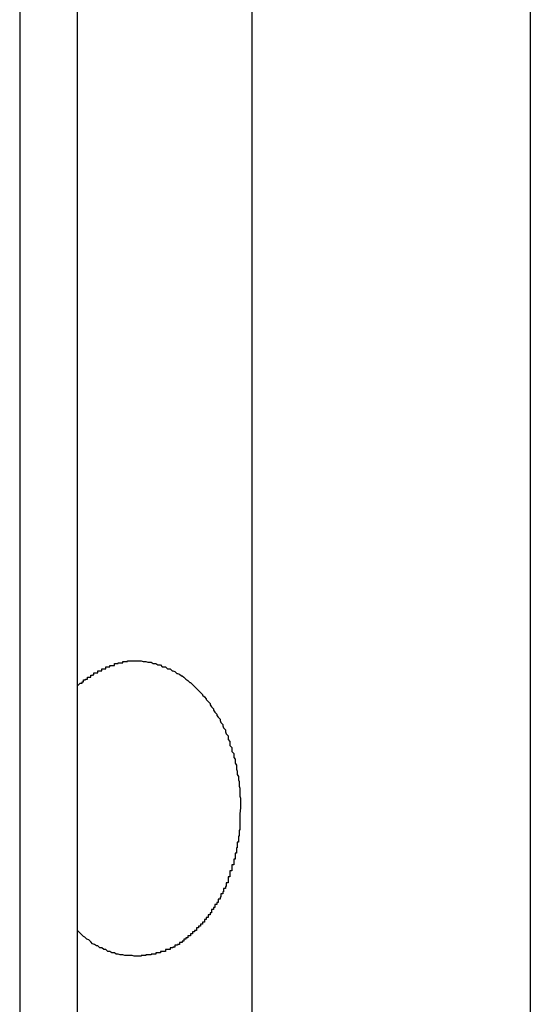
# Model space of a CAD drawing. Extents: x -61 to 55, y 46 to 93.
# Drawn here: x -35 to -35, y 54 to 55 of the extents above; entities that cross this region are included whole.
import ezdxf

# ---------------------------------------------------------------- set-up
doc = ezdxf.new("R2010")
doc.units = 0
doc.layers.get('0').update_dxf_attribs({"linetype": 'CONTINUOUS'})

msp = doc.modelspace()

# ---------------------------------------------------------------- linework, layer by layer
at = {"color": 0}
for points in [[(-34.9317, 54.7308), (-34.9317, 53.6143)], [(-34.9317, 54.7308), (-34.9317, 53.6143)], [(-34.9317, 54.7308), (-34.9317, 53.6143)], [(-34.9317, 54.7308), (-34.9317, 53.6143)], [(-34.9317, 54.7308), (-34.9317, 53.6143)], [(-34.9317, 54.7308), (-34.9317, 53.6143)], [(-34.9317, 54.7308), (-34.9317, 53.6143)], [(-34.9317, 54.7308), (-34.9317, 53.6143)], [(-34.9317, 54.7308), (-34.9317, 53.6143)], [(-34.9317, 54.7308), (-34.9317, 53.6143)], [(-34.9317, 54.7308), (-34.9317, 53.6143)], [(-34.9317, 54.7308), (-34.9317, 53.6143)], [(-34.9317, 54.7308), (-34.9317, 53.6143)], [(-34.9317, 54.7308), (-34.9317, 53.6143)], [(-34.9317, 54.7308), (-34.9317, 53.6143)], [(-34.9317, 54.7308), (-34.9317, 53.6143)], [(-34.9317, 54.7308), (-34.9317, 53.6143)], [(-34.9317, 54.7308), (-34.9317, 53.6143)], [(-34.9317, 54.7308), (-34.9317, 53.6143)], [(-34.9317, 54.7308), (-34.9317, 53.6143)], [(-34.9317, 54.7308), (-34.9317, 53.6143)], [(-34.854, 54.7308), (-34.854, 53.6143)], [(-34.854, 54.7308), (-34.854, 53.6143)], [(-34.854, 54.7308), (-34.854, 53.6143)], [(-34.854, 54.7308), (-34.854, 53.6143)], [(-34.854, 54.7308), (-34.854, 53.6143)], [(-34.854, 54.7308), (-34.854, 53.6143)], [(-34.854, 54.7308), (-34.854, 53.6143)], [(-34.854, 54.7308), (-34.854, 53.6143)], [(-34.854, 54.7308), (-34.854, 53.6143)], [(-34.854, 54.7308), (-34.854, 53.6143)], [(-34.854, 54.7308), (-34.854, 53.6143)], [(-34.854, 54.7308), (-34.854, 53.6143)], [(-34.854, 54.7308), (-34.854, 53.6143)], [(-34.854, 54.7308), (-34.854, 53.6143)], [(-34.854, 54.7308), (-34.854, 53.6143)], [(-34.854, 54.7308), (-34.854, 53.6143)], [(-34.854, 54.7308), (-34.854, 53.6143)], [(-34.854, 54.7308), (-34.854, 53.6143)], [(-34.854, 54.7308), (-34.854, 53.6143)], [(-34.854, 54.7308), (-34.854, 53.6143)], [(-34.854, 54.7308), (-34.854, 53.6143)], [(-34.9229, 53.6144), (-34.9229, 54.7202)], [(-34.9229, 53.6144), (-34.9229, 54.7202)], [(-34.9229, 53.6144), (-34.9229, 54.7202)], [(-34.9229, 53.6144), (-34.9229, 54.7202)], [(-34.9229, 53.6144), (-34.9229, 54.7202)], [(-34.9229, 53.6144), (-34.9229, 54.7202)], [(-34.9229, 53.6144), (-34.9229, 54.7202)], [(-34.9229, 53.6144), (-34.9229, 54.7202)], [(-34.9229, 53.6144), (-34.9229, 54.7202)], [(-34.9229, 53.6144), (-34.9229, 54.7202)], [(-34.9229, 53.6144), (-34.9229, 54.7202)], [(-34.9229, 53.6144), (-34.9229, 54.7202)], [(-34.9229, 53.6144), (-34.9229, 54.7202)], [(-34.9229, 53.6144), (-34.9229, 54.7202)], [(-34.9229, 53.6144), (-34.9229, 54.7202)], [(-34.9229, 53.6144), (-34.9229, 54.7202)], [(-34.9229, 53.6144), (-34.9229, 54.7202)], [(-34.9229, 53.6144), (-34.9229, 54.7202)], [(-34.9229, 53.6144), (-34.9229, 54.7202)], [(-34.9229, 53.6144), (-34.9229, 54.7202)], [(-34.9229, 53.6144), (-34.9229, 54.7202)], [(-34.8964, 54.7175), (-34.8964, 53.6143)], [(-34.8964, 54.7175), (-34.8964, 53.6143)], [(-34.8964, 54.7175), (-34.8964, 53.6143)], [(-34.8964, 54.7175), (-34.8964, 53.6143)], [(-34.8964, 54.7175), (-34.8964, 53.6143)], [(-34.8964, 54.7175), (-34.8964, 53.6143)], [(-34.8964, 54.7175), (-34.8964, 53.6143)], [(-34.8964, 54.7175), (-34.8964, 53.6143)], [(-34.8964, 54.7175), (-34.8964, 53.6143)], [(-34.8964, 54.7175), (-34.8964, 53.6143)], [(-34.8964, 54.7175), (-34.8964, 53.6143)], [(-34.8964, 54.7175), (-34.8964, 53.6143)], [(-34.8964, 54.7175), (-34.8964, 53.6143)], [(-34.8964, 54.7175), (-34.8964, 53.6143)], [(-34.8964, 54.7175), (-34.8964, 53.6143)], [(-34.8964, 54.7175), (-34.8964, 53.6143)], [(-34.8964, 54.7175), (-34.8964, 53.6143)], [(-34.8964, 54.7175), (-34.8964, 53.6143)], [(-34.8964, 54.7175), (-34.8964, 53.6143)], [(-34.8964, 54.7175), (-34.8964, 53.6143)], [(-34.8964, 54.7175), (-34.8964, 53.6143)], [(-34.9229, 54.503), (-34.9225, 54.5034), (-34.9225, 54.5034), (-34.9222, 54.5034), (-34.9222, 54.5034), (-34.9222, 54.5034), (-34.9222, 54.5034), (-34.9222, 54.5034), (-34.9222, 54.5034), (-34.9222, 54.5034), (-34.9222, 54.5036), (-34.922, 54.5036), (-34.922, 54.5036), (-34.922, 54.5036), (-34.922, 54.5036), (-34.922, 54.5036), (-34.922, 54.5036), (-34.922, 54.5036), (-34.922, 54.5039), (-34.922, 54.5039), (-34.9217, 54.5039), (-34.9217, 54.5039), (-34.9217, 54.5039), (-34.9217, 54.5039), (-34.9217, 54.5039), (-34.9217, 54.5039), (-34.9217, 54.5039), (-34.9217, 54.504), (-34.9214, 54.504), (-34.9214, 54.504), (-34.9214, 54.504), (-34.9214, 54.504), (-34.9214, 54.504), (-34.9214, 54.504), (-34.9214, 54.504), (-34.9214, 54.5043), (-34.9214, 54.5043), (-34.9211, 54.5043), (-34.9211, 54.5043), (-34.9211, 54.5043), (-34.9211, 54.5043), (-34.9211, 54.5043), (-34.9211, 54.5043), (-34.9211, 54.5043), (-34.9211, 54.5043), (-34.9209, 54.5043), (-34.9209, 54.5043), (-34.9209, 54.5043), (-34.9209, 54.5043), (-34.9209, 54.5043), (-34.9209, 54.5043), (-34.9209, 54.5043), (-34.9209, 54.5046), (-34.9209, 54.5046), (-34.9206, 54.5046), (-34.9206, 54.5046), (-34.9206, 54.5046), (-34.9206, 54.5046), (-34.9206, 54.5046), (-34.9206, 54.5046), (-34.9206, 54.5046), (-34.9206, 54.5047), (-34.9204, 54.5047), (-34.9204, 54.5047), (-34.9204, 54.5047), (-34.9204, 54.5047), (-34.9204, 54.5047), (-34.9204, 54.5047), (-34.9204, 54.5047), (-34.9204, 54.505), (-34.9204, 54.505), (-34.9201, 54.505), (-34.9201, 54.505), (-34.9201, 54.505), (-34.9201, 54.505), (-34.9201, 54.505), (-34.9201, 54.505), (-34.9201, 54.505), (-34.9201, 54.505), (-34.9198, 54.505), (-34.9198, 54.505), (-34.9198, 54.505), (-34.9198, 54.505), (-34.9198, 54.505), (-34.9198, 54.505), (-34.9198, 54.505), (-34.9198, 54.5053), (-34.9198, 54.5053), (-34.9195, 54.5053), (-34.9195, 54.5053), (-34.9195, 54.5053), (-34.9195, 54.5053), (-34.9195, 54.5053), (-34.9195, 54.5053), (-34.9195, 54.5053), (-34.9195, 54.5053), (-34.9192, 54.5053), (-34.9192, 54.5053), (-34.9192, 54.5053), (-34.9192, 54.5053), (-34.9192, 54.5053), (-34.9192, 54.5053), (-34.9192, 54.5053), (-34.9192, 54.5056), (-34.9192, 54.5056), (-34.9189, 54.5056), (-34.9189, 54.5056), (-34.9189, 54.5056), (-34.9189, 54.5056), (-34.9189, 54.5056), (-34.9189, 54.5056), (-34.9189, 54.5056), (-34.9189, 54.5056), (-34.9186, 54.5056), (-34.9186, 54.5056), (-34.9186, 54.5056), (-34.9186, 54.5056), (-34.9186, 54.5056), (-34.9186, 54.5056), (-34.9186, 54.5056), (-34.9186, 54.5059), (-34.9186, 54.5059), (-34.9183, 54.5059), (-34.9183, 54.5059), (-34.9183, 54.5059), (-34.9183, 54.5059), (-34.9183, 54.5059), (-34.9183, 54.5059), (-34.9183, 54.5059), (-34.9183, 54.5059), (-34.918, 54.5059), (-34.918, 54.5059), (-34.918, 54.5059), (-34.918, 54.5059), (-34.918, 54.5059), (-34.918, 54.5059), (-34.918, 54.5059), (-34.918, 54.5061), (-34.918, 54.5061), (-34.9177, 54.5061), (-34.9177, 54.5061), (-34.9177, 54.5061), (-34.9177, 54.5061), (-34.9176, 54.5061), (-34.9176, 54.5061), (-34.9176, 54.5061), (-34.9176, 54.5061), (-34.9173, 54.5061), (-34.9173, 54.5061), (-34.9173, 54.5061), (-34.9173, 54.5061), (-34.9173, 54.5061), (-34.9173, 54.5061), (-34.9173, 54.5061), (-34.9173, 54.5064), (-34.9173, 54.5064), (-34.917, 54.5064), (-34.917, 54.5064), (-34.917, 54.5064), (-34.917, 54.5064), (-34.917, 54.5064), (-34.917, 54.5064), (-34.917, 54.5064), (-34.917, 54.5064), (-34.9167, 54.5064), (-34.9167, 54.5064), (-34.9167, 54.5064), (-34.9167, 54.5064), (-34.9167, 54.5064), (-34.9167, 54.5064), (-34.9167, 54.5064), (-34.9167, 54.5065), (-34.9167, 54.5065), (-34.9164, 54.5065), (-34.9164, 54.5065), (-34.9164, 54.5065), (-34.9164, 54.5065), (-34.9163, 54.5065), (-34.9163, 54.5065), (-34.9163, 54.5065), (-34.9163, 54.5065), (-34.916, 54.5065), (-34.916, 54.5065), (-34.916, 54.5065), (-34.916, 54.5065), (-34.916, 54.5065), (-34.916, 54.5065), (-34.916, 54.5065), (-34.916, 54.5067), (-34.916, 54.5067), (-34.9157, 54.5067), (-34.9157, 54.5067), (-34.9157, 54.5067), (-34.9157, 54.5067), (-34.9156, 54.5067), (-34.9156, 54.5067), (-34.9156, 54.5067), (-34.9156, 54.5067), (-34.9153, 54.5067), (-34.9153, 54.5067), (-34.9153, 54.5067), (-34.9153, 54.5067), (-34.9153, 54.5067), (-34.9153, 54.5067), (-34.9153, 54.5067), (-34.9153, 54.5068), (-34.9153, 54.5068), (-34.915, 54.5068), (-34.915, 54.5068), (-34.915, 54.5068), (-34.915, 54.5068), (-34.9149, 54.5068), (-34.9149, 54.5068), (-34.9149, 54.5068), (-34.9149, 54.5068), (-34.9146, 54.5068), (-34.9146, 54.5068), (-34.9146, 54.5068), (-34.9146, 54.5068), (-34.9146, 54.5068), (-34.9146, 54.5068), (-34.9146, 54.5068), (-34.9146, 54.5068), (-34.9146, 54.5068), (-34.9143, 54.5068), (-34.9143, 54.5068), (-34.9143, 54.5068), (-34.9143, 54.5068), (-34.9142, 54.5068), (-34.9142, 54.5068), (-34.9142, 54.5068), (-34.9142, 54.5068), (-34.9139, 54.5068), (-34.9139, 54.5068), (-34.9139, 54.5068), (-34.9139, 54.5068), (-34.9139, 54.5068), (-34.9139, 54.5068), (-34.9139, 54.5068), (-34.9139, 54.5068), (-34.9139, 54.5068), (-34.9136, 54.5068), (-34.9136, 54.5068), (-34.9136, 54.5068), (-34.9136, 54.5068), (-34.9135, 54.5068), (-34.9135, 54.5068), (-34.9135, 54.5068), (-34.9135, 54.5068), (-34.9132, 54.5068), (-34.9132, 54.5068), (-34.9132, 54.5068), (-34.9132, 54.5068), (-34.9132, 54.5068), (-34.9132, 54.5068), (-34.9132, 54.5068), (-34.9132, 54.5068), (-34.9132, 54.5068), (-34.9129, 54.5067), (-34.9129, 54.5067), (-34.9129, 54.5067), (-34.9129, 54.5067), (-34.9128, 54.5067), (-34.9128, 54.5067), (-34.9128, 54.5067), (-34.9128, 54.5067), (-34.9125, 54.5067), (-34.9125, 54.5067), (-34.9125, 54.5067), (-34.9125, 54.5067), (-34.9125, 54.5067), (-34.9125, 54.5067), (-34.9125, 54.5067), (-34.9125, 54.5067), (-34.9125, 54.5067), (-34.9122, 54.5066), (-34.9122, 54.5066), (-34.9122, 54.5066), (-34.9122, 54.5066), (-34.912, 54.5066), (-34.912, 54.5066), (-34.912, 54.5066), (-34.912, 54.5066), (-34.9117, 54.5066), (-34.9117, 54.5066), (-34.9117, 54.5066), (-34.9117, 54.5066), (-34.9117, 54.5066), (-34.9117, 54.5066), (-34.9117, 54.5066), (-34.9117, 54.5066), (-34.9117, 54.5066), (-34.9114, 54.5064), (-34.9114, 54.5064), (-34.9114, 54.5064), (-34.9114, 54.5064), (-34.9113, 54.5064), (-34.9113, 54.5064), (-34.9113, 54.5064), (-34.9113, 54.5064), (-34.911, 54.5064), (-34.911, 54.5064), (-34.911, 54.5064), (-34.911, 54.5064), (-34.911, 54.5064), (-34.911, 54.5064), (-34.911, 54.5064), (-34.911, 54.5064), (-34.911, 54.5064), (-34.9107, 54.5062), (-34.9107, 54.5062), (-34.9107, 54.5062), (-34.9107, 54.5062), (-34.9106, 54.5062), (-34.9106, 54.5062), (-34.9106, 54.5062), (-34.9106, 54.5062), (-34.9103, 54.5062), (-34.9103, 54.5062), (-34.9103, 54.5062), (-34.9103, 54.5062), (-34.9103, 54.5062), (-34.9103, 54.5062), (-34.9103, 54.5062), (-34.9103, 54.5062), (-34.9103, 54.5062), (-34.91, 54.5059), (-34.91, 54.5059), (-34.91, 54.5059), (-34.91, 54.5059), (-34.9098, 54.5059), (-34.9098, 54.5059), (-34.9098, 54.5059), (-34.9098, 54.5059), (-34.9095, 54.5059), (-34.9095, 54.5059), (-34.9095, 54.5059), (-34.9095, 54.5059), (-34.9095, 54.5059), (-34.9095, 54.5059), (-34.9095, 54.5059), (-34.9095, 54.5059), (-34.9095, 54.5059), (-34.9092, 54.5056), (-34.9092, 54.5056), (-34.9092, 54.5056), (-34.9092, 54.5056), (-34.9091, 54.5056), (-34.9091, 54.5056), (-34.9091, 54.5056), (-34.9091, 54.5056), (-34.9088, 54.5056), (-34.9088, 54.5056), (-34.9088, 54.5056), (-34.9088, 54.5056), (-34.9088, 54.5056), (-34.9088, 54.5056), (-34.9088, 54.5056), (-34.9088, 54.5056), (-34.9088, 54.5056), (-34.9085, 54.5053), (-34.9085, 54.5053), (-34.9085, 54.5053), (-34.9085, 54.5053), (-34.9084, 54.5053), (-34.9084, 54.5053), (-34.9084, 54.5053), (-34.9084, 54.5053), (-34.9081, 54.5052), (-34.9081, 54.5052), (-34.9081, 54.5052), (-34.9081, 54.5052), (-34.9081, 54.5052), (-34.9081, 54.5052), (-34.9081, 54.5052), (-34.9081, 54.5052), (-34.9081, 54.5052), (-34.9078, 54.5049), (-34.9078, 54.5049), (-34.9078, 54.5049), (-34.9078, 54.5049), (-34.9077, 54.5049), (-34.9077, 54.5049), (-34.9077, 54.5049), (-34.9077, 54.5049), (-34.9074, 54.5048), (-34.9074, 54.5048), (-34.9074, 54.5048), (-34.9074, 54.5048), (-34.9074, 54.5048), (-34.9074, 54.5048), (-34.9074, 54.5048), (-34.9074, 54.5048), (-34.9074, 54.5048), (-34.9071, 54.5045), (-34.9071, 54.5045), (-34.9071, 54.5045), (-34.9071, 54.5045), (-34.907, 54.5045), (-34.907, 54.5045), (-34.907, 54.5045), (-34.907, 54.5045), (-34.9067, 54.5043), (-34.9067, 54.5043), (-34.9067, 54.5043), (-34.9067, 54.5043), (-34.9067, 54.5043), (-34.9067, 54.5043), (-34.9067, 54.5043), (-34.9067, 54.5043), (-34.9067, 54.5043), (-34.9064, 54.504), (-34.9064, 54.504), (-34.9064, 54.504), (-34.9064, 54.504), (-34.9064, 54.504), (-34.9064, 54.504), (-34.9064, 54.504), (-34.9064, 54.504), (-34.9061, 54.5038), (-34.9061, 54.5038), (-34.9061, 54.5038), (-34.9061, 54.5038), (-34.9061, 54.5038), (-34.9061, 54.5038), (-34.9061, 54.5038), (-34.9061, 54.5038), (-34.9061, 54.5038), (-34.9058, 54.5035), (-34.9058, 54.5035), (-34.9058, 54.5035), (-34.9058, 54.5035), (-34.9057, 54.5035), (-34.9057, 54.5035), (-34.9057, 54.5035), (-34.9057, 54.5035), (-34.9054, 54.5032), (-34.9054, 54.5032), (-34.9054, 54.5032), (-34.9054, 54.5032), (-34.9054, 54.5032), (-34.9054, 54.5032), (-34.9054, 54.5032), (-34.9054, 54.5032), (-34.9054, 54.5032), (-34.9051, 54.5029), (-34.9051, 54.5029), (-34.9051, 54.5029), (-34.9051, 54.5029), (-34.9051, 54.5029), (-34.9051, 54.5029), (-34.9051, 54.5029), (-34.9051, 54.5029), (-34.9048, 54.5026), (-34.9048, 54.5026), (-34.9048, 54.5026), (-34.9048, 54.5026), (-34.9048, 54.5026), (-34.9048, 54.5026), (-34.9048, 54.5026), (-34.9048, 54.5026), (-34.9048, 54.5026), (-34.9045, 54.5023), (-34.9045, 54.5023), (-34.9045, 54.5023), (-34.9045, 54.5023), (-34.9045, 54.5023), (-34.9045, 54.5023), (-34.9045, 54.5023), (-34.9045, 54.5023), (-34.9042, 54.502), (-34.9042, 54.502), (-34.9042, 54.502), (-34.9042, 54.502), (-34.9042, 54.502), (-34.9042, 54.502), (-34.9042, 54.502), (-34.9042, 54.502), (-34.9042, 54.502), (-34.9039, 54.5017), (-34.9039, 54.5017), (-34.9039, 54.5017), (-34.9039, 54.5017), (-34.9039, 54.5016), (-34.9039, 54.5016), (-34.9039, 54.5016), (-34.9039, 54.5016), (-34.9036, 54.5013), (-34.9036, 54.5013), (-34.9036, 54.5013), (-34.9036, 54.5013), (-34.9036, 54.5013), (-34.9036, 54.5013), (-34.9036, 54.5013), (-34.9036, 54.5013), (-34.9036, 54.5013), (-34.9033, 54.501), (-34.9033, 54.501), (-34.9033, 54.501), (-34.9033, 54.501), (-34.9033, 54.5009), (-34.9033, 54.5009), (-34.9033, 54.5009), (-34.9033, 54.5009), (-34.903, 54.5006), (-34.903, 54.5006), (-34.903, 54.5006), (-34.903, 54.5006), (-34.903, 54.5006), (-34.903, 54.5006), (-34.903, 54.5006), (-34.903, 54.5006), (-34.903, 54.5006), (-34.9027, 54.5003), (-34.9027, 54.5003), (-34.9027, 54.5003), (-34.9027, 54.5003), (-34.9027, 54.5001), (-34.9027, 54.5001), (-34.9027, 54.5001), (-34.9027, 54.5001), (-34.9025, 54.4998), (-34.9025, 54.4998), (-34.9025, 54.4998), (-34.9025, 54.4998), (-34.9025, 54.4998), (-34.9025, 54.4998), (-34.9025, 54.4998), (-34.9025, 54.4998), (-34.9025, 54.4998), (-34.9022, 54.4995), (-34.9022, 54.4995), (-34.9022, 54.4995), (-34.9022, 54.4995), (-34.9022, 54.4993), (-34.9022, 54.4993), (-34.9022, 54.4993), (-34.9022, 54.4993), (-34.902, 54.499), (-34.902, 54.499), (-34.902, 54.499), (-34.902, 54.499), (-34.902, 54.499), (-34.902, 54.499), (-34.902, 54.499), (-34.902, 54.499), (-34.902, 54.499), (-34.9017, 54.4987), (-34.9017, 54.4987), (-34.9017, 54.4987), (-34.9017, 54.4987), (-34.9017, 54.4985), (-34.9017, 54.4985), (-34.9017, 54.4985), (-34.9017, 54.4985), (-34.9015, 54.4982), (-34.9015, 54.4982), (-34.9015, 54.4982), (-34.9015, 54.4982), (-34.9015, 54.4982), (-34.9015, 54.4982), (-34.9015, 54.4982), (-34.9015, 54.4982), (-34.9015, 54.4982), (-34.9012, 54.4979), (-34.9012, 54.4979), (-34.9012, 54.4979), (-34.9012, 54.4979), (-34.9012, 54.4977), (-34.9012, 54.4977), (-34.9012, 54.4977), (-34.9012, 54.4977), (-34.9011, 54.4974), (-34.9011, 54.4974), (-34.9011, 54.4974), (-34.9011, 54.4974), (-34.9011, 54.4974), (-34.9011, 54.4974), (-34.9011, 54.4974), (-34.9011, 54.4974), (-34.9011, 54.4974), (-34.9008, 54.4971), (-34.9008, 54.4971), (-34.9008, 54.4971), (-34.9008, 54.4971), (-34.9008, 54.4969), (-34.9008, 54.4969), (-34.9008, 54.4969), (-34.9008, 54.4969), (-34.9007, 54.4966), (-34.9007, 54.4966), (-34.9007, 54.4966), (-34.9007, 54.4966), (-34.9007, 54.4966), (-34.9007, 54.4966), (-34.9007, 54.4966), (-34.9007, 54.4966), (-34.9007, 54.4966), (-34.9004, 54.4963), (-34.9004, 54.4963), (-34.9004, 54.4963), (-34.9004, 54.4963), (-34.9004, 54.496), (-34.9004, 54.496), (-34.9004, 54.496), (-34.9004, 54.496), (-34.9003, 54.4957), (-34.9003, 54.4957), (-34.9003, 54.4957), (-34.9003, 54.4957), (-34.9003, 54.4957), (-34.9003, 54.4957), (-34.9003, 54.4957), (-34.9003, 54.4957), (-34.9003, 54.4957), (-34.9, 54.4954), (-34.9, 54.4954), (-34.9, 54.4954), (-34.9, 54.4954), (-34.9, 54.4951), (-34.9, 54.4951), (-34.9, 54.4951), (-34.9, 54.4951), (-34.9, 54.4948), (-34.9, 54.4948), (-34.9, 54.4948), (-34.9, 54.4948), (-34.9, 54.4948), (-34.9, 54.4948), (-34.9, 54.4948), (-34.9, 54.4948), (-34.9, 54.4948), (-34.8997, 54.4945), (-34.8997, 54.4945), (-34.8997, 54.4945), (-34.8997, 54.4945), (-34.8997, 54.4942), (-34.8997, 54.4942), (-34.8997, 54.4942), (-34.8997, 54.4942), (-34.8997, 54.4939), (-34.8997, 54.4939), (-34.8997, 54.4939), (-34.8997, 54.4939), (-34.8997, 54.4939), (-34.8997, 54.4939), (-34.8997, 54.4939), (-34.8997, 54.4939), (-34.8997, 54.4939), (-34.8994, 54.4936), (-34.8994, 54.4936), (-34.8994, 54.4936), (-34.8994, 54.4936), (-34.8994, 54.4933), (-34.8994, 54.4933), (-34.8994, 54.4933), (-34.8994, 54.4933), (-34.8994, 54.493), (-34.8994, 54.493), (-34.8994, 54.493), (-34.8994, 54.493), (-34.8994, 54.493), (-34.8994, 54.493), (-34.8994, 54.493), (-34.8994, 54.493), (-34.8994, 54.493), (-34.8991, 54.4927), (-34.8991, 54.4927), (-34.8991, 54.4927), (-34.8991, 54.4927), (-34.8991, 54.4924), (-34.8991, 54.4924), (-34.8991, 54.4924), (-34.8991, 54.4924), (-34.8991, 54.4921), (-34.8991, 54.4921), (-34.8991, 54.4921), (-34.8991, 54.4921), (-34.8991, 54.4921), (-34.8991, 54.4921), (-34.8991, 54.4921), (-34.8991, 54.4921), (-34.8991, 54.4921), (-34.8989, 54.4918), (-34.8989, 54.4918), (-34.8989, 54.4918), (-34.8989, 54.4918), (-34.8989, 54.4915), (-34.8989, 54.4915), (-34.8989, 54.4915), (-34.8989, 54.4915), (-34.8989, 54.4912), (-34.8989, 54.4912), (-34.8989, 54.4912), (-34.8989, 54.4912), (-34.8989, 54.4912), (-34.8989, 54.4912), (-34.8989, 54.4912), (-34.8989, 54.4912), (-34.8989, 54.4912), (-34.8987, 54.4909), (-34.8987, 54.4909), (-34.8987, 54.4909), (-34.8987, 54.4909), (-34.8987, 54.4906), (-34.8987, 54.4906), (-34.8987, 54.4906), (-34.8987, 54.4906), (-34.8987, 54.4903), (-34.8987, 54.4903), (-34.8987, 54.4903), (-34.8987, 54.4903), (-34.8987, 54.4903), (-34.8987, 54.4903), (-34.8987, 54.4903), (-34.8987, 54.4903), (-34.8987, 54.4903), (-34.8986, 54.49), (-34.8986, 54.49), (-34.8986, 54.49), (-34.8986, 54.49), (-34.8986, 54.4898), (-34.8986, 54.4898), (-34.8986, 54.4898), (-34.8986, 54.4898), (-34.8986, 54.4895), (-34.8986, 54.4895), (-34.8986, 54.4895), (-34.8986, 54.4895), (-34.8986, 54.4895), (-34.8986, 54.4895), (-34.8986, 54.4895), (-34.8986, 54.4895), (-34.8986, 54.4895), (-34.8984, 54.4892), (-34.8984, 54.4892), (-34.8984, 54.4892), (-34.8984, 54.4892), (-34.8984, 54.489), (-34.8984, 54.489), (-34.8984, 54.489), (-34.8984, 54.489), (-34.8984, 54.4887), (-34.8984, 54.4887), (-34.8984, 54.4887), (-34.8984, 54.4887), (-34.8984, 54.4887), (-34.8984, 54.4887), (-34.8984, 54.4887), (-34.8984, 54.4887), (-34.8984, 54.4887), (-34.8983, 54.4884), (-34.8983, 54.4884), (-34.8983, 54.4884), (-34.8983, 54.4884), (-34.8983, 54.4881), (-34.8983, 54.4881), (-34.8983, 54.4881), (-34.8983, 54.4881), (-34.8983, 54.4878), (-34.8983, 54.4878), (-34.8983, 54.4878), (-34.8983, 54.4878), (-34.8983, 54.4877), (-34.8983, 54.4877), (-34.8983, 54.4877), (-34.8983, 54.4877), (-34.8983, 54.4877), (-34.8982, 54.4874), (-34.8982, 54.4874), (-34.8982, 54.4871), (-34.8982, 54.4871), (-34.8982, 54.4868), (-34.8982, 54.4868), (-34.8982, 54.4868), (-34.8982, 54.4868), (-34.8982, 54.4865), (-34.8982, 54.4865), (-34.8982, 54.4865), (-34.8982, 54.4865), (-34.8982, 54.4862), (-34.8982, 54.4862), (-34.8982, 54.4862), (-34.8982, 54.4862), (-34.8982, 54.4862), (-34.8981, 54.4859), (-34.8981, 54.4859), (-34.8981, 54.4856), (-34.8981, 54.4856), (-34.8981, 54.4853), (-34.8981, 54.4853), (-34.8981, 54.4853), (-34.8981, 54.4853), (-34.8981, 54.485), (-34.8981, 54.485), (-34.8981, 54.4847), (-34.8981, 54.4847), (-34.8981, 54.4844), (-34.8981, 54.4844), (-34.8981, 54.4844), (-34.8981, 54.4844)], [(-34.8981, 54.4844), (-34.8982, 54.4835), (-34.8982, 54.4835), (-34.8982, 54.4832), (-34.8982, 54.4832), (-34.8982, 54.4832), (-34.8982, 54.4832), (-34.8982, 54.483), (-34.8982, 54.483), (-34.8982, 54.483), (-34.8982, 54.483), (-34.8982, 54.4827), (-34.8982, 54.4827), (-34.8982, 54.4827), (-34.8982, 54.4827), (-34.8982, 54.4827), (-34.8982, 54.4827), (-34.8982, 54.4827), (-34.8982, 54.4827), (-34.8982, 54.4827), (-34.8982, 54.4824), (-34.8982, 54.4824), (-34.8982, 54.4824), (-34.8982, 54.4824), (-34.8982, 54.4822), (-34.8982, 54.4822), (-34.8982, 54.4822), (-34.8982, 54.4822), (-34.8982, 54.4819), (-34.8982, 54.4819), (-34.8982, 54.4819), (-34.8982, 54.4819), (-34.8982, 54.4819), (-34.8982, 54.4819), (-34.8982, 54.4819), (-34.8982, 54.4819), (-34.8982, 54.4819), (-34.8982, 54.4816), (-34.8982, 54.4816), (-34.8982, 54.4816), (-34.8982, 54.4816), (-34.8982, 54.4813), (-34.8982, 54.4813), (-34.8982, 54.4813), (-34.8982, 54.4813), (-34.8982, 54.481), (-34.8982, 54.481), (-34.8982, 54.481), (-34.8982, 54.481), (-34.8982, 54.481), (-34.8982, 54.481), (-34.8982, 54.481), (-34.8983, 54.481), (-34.8983, 54.481), (-34.8983, 54.4807), (-34.8983, 54.4807), (-34.8983, 54.4807), (-34.8983, 54.4807), (-34.8983, 54.4804), (-34.8983, 54.4804), (-34.8983, 54.4804), (-34.8983, 54.4804), (-34.8983, 54.4801), (-34.8983, 54.4801), (-34.8983, 54.4801), (-34.8983, 54.4801), (-34.8983, 54.4801), (-34.8983, 54.4801), (-34.8983, 54.4801), (-34.8984, 54.4801), (-34.8984, 54.4801), (-34.8984, 54.4798), (-34.8984, 54.4798), (-34.8984, 54.4798), (-34.8984, 54.4798), (-34.8984, 54.4795), (-34.8984, 54.4795), (-34.8984, 54.4795), (-34.8984, 54.4795), (-34.8984, 54.4792), (-34.8984, 54.4792), (-34.8984, 54.4792), (-34.8984, 54.4792), (-34.8984, 54.4792), (-34.8984, 54.4792), (-34.8984, 54.4792), (-34.8986, 54.4792), (-34.8986, 54.4792), (-34.8986, 54.4789), (-34.8986, 54.4789), (-34.8986, 54.4789), (-34.8986, 54.4789), (-34.8986, 54.4786), (-34.8986, 54.4786), (-34.8986, 54.4786), (-34.8986, 54.4786), (-34.8986, 54.4783), (-34.8986, 54.4783), (-34.8986, 54.4783), (-34.8986, 54.4783), (-34.8986, 54.4783), (-34.8986, 54.4783), (-34.8986, 54.4783), (-34.8987, 54.4783), (-34.8987, 54.4783), (-34.8987, 54.478), (-34.8987, 54.478), (-34.8987, 54.478), (-34.8987, 54.478), (-34.8987, 54.4778), (-34.8987, 54.4778), (-34.8987, 54.4778), (-34.8987, 54.4778), (-34.8987, 54.4775), (-34.8987, 54.4775), (-34.8987, 54.4775), (-34.8987, 54.4775), (-34.8987, 54.4775), (-34.8987, 54.4775), (-34.8987, 54.4775), (-34.8989, 54.4775), (-34.8989, 54.4775), (-34.8989, 54.4772), (-34.8989, 54.4772), (-34.8989, 54.4772), (-34.8989, 54.4772), (-34.8989, 54.4769), (-34.8989, 54.4769), (-34.8989, 54.4769), (-34.8989, 54.4769), (-34.8989, 54.4766), (-34.8989, 54.4766), (-34.8989, 54.4766), (-34.8989, 54.4766), (-34.8989, 54.4766), (-34.8989, 54.4766), (-34.8989, 54.4766), (-34.8991, 54.4766), (-34.8991, 54.4766), (-34.8991, 54.4763), (-34.8991, 54.4763), (-34.8991, 54.4763), (-34.8991, 54.4763), (-34.8991, 54.476), (-34.8991, 54.476), (-34.8991, 54.476), (-34.8991, 54.476), (-34.8991, 54.4757), (-34.8991, 54.4757), (-34.8991, 54.4757), (-34.8991, 54.4757), (-34.8991, 54.4757), (-34.8991, 54.4757), (-34.8991, 54.4757), (-34.8994, 54.4757), (-34.8994, 54.4757), (-34.8994, 54.4754), (-34.8994, 54.4754), (-34.8994, 54.4754), (-34.8994, 54.4754), (-34.8994, 54.4751), (-34.8994, 54.4751), (-34.8994, 54.4751), (-34.8994, 54.4751), (-34.8994, 54.4748), (-34.8994, 54.4748), (-34.8994, 54.4748), (-34.8994, 54.4748), (-34.8994, 54.4748), (-34.8994, 54.4748), (-34.8994, 54.4748), (-34.8997, 54.4748), (-34.8997, 54.4748), (-34.8997, 54.4745), (-34.8997, 54.4745), (-34.8997, 54.4745), (-34.8997, 54.4745), (-34.8997, 54.4742), (-34.8997, 54.4742), (-34.8997, 54.4742), (-34.8997, 54.4742), (-34.8997, 54.4739), (-34.8997, 54.4739), (-34.8997, 54.4739), (-34.8997, 54.4739), (-34.8997, 54.4739), (-34.8997, 54.4739), (-34.8997, 54.4739), (-34.9, 54.4739), (-34.9, 54.4739), (-34.9, 54.4736), (-34.9, 54.4736), (-34.9, 54.4736), (-34.9, 54.4736), (-34.9, 54.4733), (-34.9, 54.4733), (-34.9, 54.4733), (-34.9, 54.4733), (-34.9, 54.473), (-34.9, 54.473), (-34.9, 54.473), (-34.9, 54.473), (-34.9, 54.473), (-34.9, 54.473), (-34.9, 54.473), (-34.9003, 54.473), (-34.9003, 54.473), (-34.9003, 54.4727), (-34.9003, 54.4727), (-34.9003, 54.4727), (-34.9003, 54.4727), (-34.9003, 54.4724), (-34.9003, 54.4724), (-34.9003, 54.4724), (-34.9004, 54.4724), (-34.9004, 54.4721), (-34.9004, 54.4721), (-34.9004, 54.4721), (-34.9004, 54.4721), (-34.9004, 54.4721), (-34.9004, 54.4721), (-34.9004, 54.4721), (-34.9007, 54.4721), (-34.9007, 54.4721), (-34.9007, 54.4718), (-34.9007, 54.4718), (-34.9007, 54.4718), (-34.9007, 54.4718), (-34.9007, 54.4716), (-34.9007, 54.4716), (-34.9007, 54.4716), (-34.9008, 54.4716), (-34.9008, 54.4713), (-34.9008, 54.4713), (-34.9008, 54.4713), (-34.9008, 54.4713), (-34.9008, 54.4713), (-34.9008, 54.4713), (-34.9008, 54.4713), (-34.9011, 54.4713), (-34.9011, 54.4713), (-34.9011, 54.471), (-34.9011, 54.471), (-34.9011, 54.471), (-34.9011, 54.471), (-34.9011, 54.4708), (-34.9011, 54.4708), (-34.9011, 54.4708), (-34.9012, 54.4708), (-34.9012, 54.4705), (-34.9012, 54.4705), (-34.9012, 54.4705), (-34.9012, 54.4705), (-34.9012, 54.4705), (-34.9012, 54.4705), (-34.9012, 54.4705), (-34.9015, 54.4705), (-34.9015, 54.4705), (-34.9015, 54.4702), (-34.9015, 54.4702), (-34.9015, 54.4702), (-34.9015, 54.4702), (-34.9015, 54.47), (-34.9015, 54.47), (-34.9015, 54.47), (-34.9017, 54.47), (-34.9017, 54.4697), (-34.9017, 54.4697), (-34.9017, 54.4697), (-34.9017, 54.4697), (-34.9017, 54.4697), (-34.9017, 54.4697), (-34.9017, 54.4697), (-34.902, 54.4697), (-34.902, 54.4697), (-34.902, 54.4694), (-34.902, 54.4694), (-34.902, 54.4694), (-34.902, 54.4694), (-34.902, 54.4692), (-34.902, 54.4692), (-34.902, 54.4692), (-34.9022, 54.4692), (-34.9022, 54.4689), (-34.9022, 54.4689), (-34.9022, 54.4689), (-34.9022, 54.4689), (-34.9022, 54.4689), (-34.9022, 54.4689), (-34.9022, 54.4689), (-34.9025, 54.4689), (-34.9025, 54.4689), (-34.9025, 54.4686), (-34.9025, 54.4686), (-34.9025, 54.4686), (-34.9025, 54.4686), (-34.9025, 54.4684), (-34.9025, 54.4684), (-34.9025, 54.4684), (-34.9027, 54.4684), (-34.9027, 54.4681), (-34.9027, 54.4681), (-34.9027, 54.4681), (-34.9027, 54.4681), (-34.9027, 54.4681), (-34.9027, 54.4681), (-34.9027, 54.4681), (-34.903, 54.4681), (-34.903, 54.4681), (-34.903, 54.4678), (-34.903, 54.4678), (-34.903, 54.4678), (-34.903, 54.4678), (-34.903, 54.4677), (-34.903, 54.4677), (-34.903, 54.4677), (-34.9033, 54.4677), (-34.9033, 54.4674), (-34.9033, 54.4674), (-34.9033, 54.4674), (-34.9033, 54.4674), (-34.9033, 54.4674), (-34.9033, 54.4674), (-34.9033, 54.4674), (-34.9036, 54.4674), (-34.9036, 54.4674), (-34.9036, 54.4671), (-34.9036, 54.4671), (-34.9036, 54.4671), (-34.9036, 54.4671), (-34.9036, 54.467), (-34.9036, 54.467), (-34.9036, 54.467), (-34.9039, 54.467), (-34.9039, 54.4667), (-34.9039, 54.4667), (-34.9039, 54.4667), (-34.9039, 54.4667), (-34.9039, 54.4667), (-34.9039, 54.4667), (-34.9039, 54.4667), (-34.9042, 54.4667), (-34.9042, 54.4667), (-34.9042, 54.4664), (-34.9042, 54.4664), (-34.9042, 54.4664), (-34.9042, 54.4664), (-34.9042, 54.4664), (-34.9042, 54.4664), (-34.9042, 54.4664), (-34.9045, 54.4664), (-34.9045, 54.4661), (-34.9045, 54.4661), (-34.9045, 54.4661), (-34.9045, 54.4661), (-34.9045, 54.4661), (-34.9045, 54.4661), (-34.9045, 54.4661), (-34.9048, 54.4661), (-34.9048, 54.4661), (-34.9048, 54.4658), (-34.9048, 54.4658), (-34.9048, 54.4658), (-34.9048, 54.4658), (-34.9048, 54.4657), (-34.9048, 54.4657), (-34.9048, 54.4657), (-34.9051, 54.4657), (-34.9051, 54.4655), (-34.9051, 54.4655), (-34.9051, 54.4655), (-34.9051, 54.4655), (-34.9051, 54.4655), (-34.9051, 54.4655), (-34.9051, 54.4655), (-34.9054, 54.4655), (-34.9054, 54.4655), (-34.9054, 54.4652), (-34.9054, 54.4652), (-34.9054, 54.4652), (-34.9054, 54.4652), (-34.9054, 54.4652), (-34.9054, 54.4652), (-34.9054, 54.4652), (-34.9057, 54.4652), (-34.9057, 54.4649), (-34.9057, 54.4649), (-34.9057, 54.4649), (-34.9058, 54.4649), (-34.9058, 54.4649), (-34.9058, 54.4649), (-34.9058, 54.4649), (-34.9061, 54.4649), (-34.9061, 54.4649), (-34.9061, 54.4646), (-34.9061, 54.4646), (-34.9061, 54.4646), (-34.9061, 54.4646), (-34.9061, 54.4646), (-34.9061, 54.4646), (-34.9061, 54.4646), (-34.9064, 54.4646), (-34.9064, 54.4644), (-34.9064, 54.4644), (-34.9064, 54.4644), (-34.9064, 54.4644), (-34.9064, 54.4644), (-34.9064, 54.4644), (-34.9064, 54.4644), (-34.9067, 54.4644), (-34.9067, 54.4644), (-34.9067, 54.4641), (-34.9067, 54.4641), (-34.9067, 54.4641), (-34.9067, 54.4641), (-34.9067, 54.4641), (-34.9067, 54.4641), (-34.9067, 54.4641), (-34.907, 54.4641), (-34.907, 54.4639), (-34.907, 54.4639), (-34.907, 54.4639), (-34.9071, 54.4639), (-34.9071, 54.4639), (-34.9071, 54.4639), (-34.9071, 54.4639), (-34.9074, 54.4639), (-34.9074, 54.4639), (-34.9074, 54.4636), (-34.9074, 54.4636), (-34.9074, 54.4636), (-34.9074, 54.4636), (-34.9074, 54.4636), (-34.9074, 54.4636), (-34.9074, 54.4636), (-34.9077, 54.4636), (-34.9077, 54.4635), (-34.9077, 54.4635), (-34.9077, 54.4635), (-34.9078, 54.4635), (-34.9078, 54.4635), (-34.9078, 54.4635), (-34.9078, 54.4635), (-34.9081, 54.4635), (-34.9081, 54.4635), (-34.9081, 54.4632), (-34.9081, 54.4632), (-34.9081, 54.4632), (-34.9081, 54.4632), (-34.9081, 54.4632), (-34.9081, 54.4632), (-34.9081, 54.4632), (-34.9084, 54.4632), (-34.9084, 54.4631), (-34.9084, 54.4631), (-34.9084, 54.4631), (-34.9085, 54.4631), (-34.9085, 54.4631), (-34.9085, 54.4631), (-34.9085, 54.4631), (-34.9088, 54.4631), (-34.9088, 54.4631), (-34.9088, 54.4628), (-34.9088, 54.4628), (-34.9088, 54.4628), (-34.9088, 54.4628), (-34.9088, 54.4628), (-34.9088, 54.4628), (-34.9088, 54.4628), (-34.9091, 54.4628), (-34.9091, 54.4628), (-34.9091, 54.4628), (-34.9091, 54.4628), (-34.9092, 54.4628), (-34.9092, 54.4628), (-34.9092, 54.4628), (-34.9092, 54.4628), (-34.9095, 54.4628), (-34.9095, 54.4628), (-34.9095, 54.4625), (-34.9095, 54.4625), (-34.9095, 54.4625), (-34.9095, 54.4625), (-34.9095, 54.4625), (-34.9095, 54.4625), (-34.9095, 54.4625), (-34.9098, 54.4625), (-34.9098, 54.4625), (-34.9098, 54.4625), (-34.9098, 54.4625), (-34.91, 54.4625), (-34.91, 54.4625), (-34.91, 54.4625), (-34.91, 54.4625), (-34.9103, 54.4625), (-34.9103, 54.4625), (-34.9103, 54.4623), (-34.9103, 54.4623), (-34.9103, 54.4623), (-34.9103, 54.4623), (-34.9103, 54.4623), (-34.9103, 54.4623), (-34.9103, 54.4623), (-34.9106, 54.4623), (-34.9106, 54.4623), (-34.9106, 54.4623), (-34.9106, 54.4623), (-34.9107, 54.4623), (-34.9107, 54.4623), (-34.9107, 54.4623), (-34.9107, 54.4623), (-34.911, 54.4623), (-34.911, 54.4623), (-34.911, 54.4621), (-34.911, 54.4621), (-34.911, 54.4621), (-34.911, 54.4621), (-34.911, 54.4621), (-34.911, 54.4621), (-34.911, 54.4621), (-34.9113, 54.4621), (-34.9113, 54.4621), (-34.9113, 54.4621), (-34.9113, 54.4621), (-34.9114, 54.4621), (-34.9114, 54.4621), (-34.9114, 54.4621), (-34.9114, 54.4621), (-34.9117, 54.4621), (-34.9117, 54.4621), (-34.9117, 54.462), (-34.9117, 54.462), (-34.9117, 54.462), (-34.9117, 54.462), (-34.9117, 54.462), (-34.9117, 54.462), (-34.9117, 54.462), (-34.912, 54.462), (-34.912, 54.462), (-34.912, 54.462), (-34.912, 54.462), (-34.9122, 54.462), (-34.9122, 54.462), (-34.9122, 54.462), (-34.9122, 54.462), (-34.9125, 54.462), (-34.9125, 54.462), (-34.9125, 54.4619), (-34.9125, 54.4619), (-34.9125, 54.4619), (-34.9125, 54.4619), (-34.9125, 54.4619), (-34.9125, 54.4619), (-34.9125, 54.4619), (-34.9128, 54.4619), (-34.9128, 54.4619), (-34.9128, 54.4619), (-34.9128, 54.4619), (-34.9129, 54.4619), (-34.9129, 54.4619), (-34.9129, 54.4619), (-34.9129, 54.4619), (-34.9132, 54.4619), (-34.9132, 54.4619), (-34.9132, 54.4618), (-34.9132, 54.4618), (-34.9132, 54.4618), (-34.9132, 54.4618), (-34.9132, 54.4618), (-34.9132, 54.4618), (-34.9132, 54.4618), (-34.9135, 54.4618), (-34.9135, 54.4618), (-34.9135, 54.4618), (-34.9135, 54.4618), (-34.9136, 54.4618), (-34.9136, 54.4618), (-34.9136, 54.4618), (-34.9136, 54.4618), (-34.9139, 54.4618), (-34.9139, 54.4618), (-34.9139, 54.4618), (-34.9139, 54.4618), (-34.9139, 54.4618), (-34.9139, 54.4618), (-34.9139, 54.4618), (-34.9139, 54.4618), (-34.9139, 54.4618), (-34.9142, 54.4618), (-34.9142, 54.4618), (-34.9142, 54.4618), (-34.9142, 54.4618), (-34.9143, 54.4618), (-34.9143, 54.4618), (-34.9143, 54.4618), (-34.9143, 54.4618), (-34.9146, 54.4619), (-34.9146, 54.4619), (-34.9146, 54.4619), (-34.9146, 54.4619), (-34.9146, 54.4619), (-34.9146, 54.4619), (-34.9146, 54.4619), (-34.9146, 54.4619), (-34.9146, 54.4619), (-34.9149, 54.4619), (-34.9149, 54.4619), (-34.9149, 54.4619), (-34.9149, 54.4619), (-34.915, 54.4619), (-34.915, 54.4619), (-34.915, 54.4619), (-34.915, 54.4619), (-34.9153, 54.4619), (-34.9153, 54.4619), (-34.9153, 54.4619), (-34.9153, 54.4619), (-34.9153, 54.4619), (-34.9153, 54.4619), (-34.9153, 54.4619), (-34.9153, 54.4619), (-34.9153, 54.4619), (-34.9156, 54.4619), (-34.9156, 54.4619), (-34.9156, 54.4619), (-34.9156, 54.4619), (-34.9157, 54.4619), (-34.9157, 54.4619), (-34.9157, 54.4619), (-34.9157, 54.4619), (-34.916, 54.462), (-34.916, 54.462), (-34.916, 54.462), (-34.916, 54.462), (-34.916, 54.462), (-34.916, 54.462), (-34.916, 54.462), (-34.916, 54.462), (-34.916, 54.462), (-34.9163, 54.462), (-34.9163, 54.462), (-34.9163, 54.462), (-34.9163, 54.462), (-34.9164, 54.462), (-34.9164, 54.462), (-34.9164, 54.462), (-34.9164, 54.462), (-34.9167, 54.4621), (-34.9167, 54.4621), (-34.9167, 54.4621), (-34.9167, 54.4621), (-34.9167, 54.4621), (-34.9167, 54.4621), (-34.9167, 54.4621), (-34.9167, 54.4621), (-34.9167, 54.4621), (-34.917, 54.4621), (-34.917, 54.4621), (-34.917, 54.4621), (-34.917, 54.4621), (-34.917, 54.4621), (-34.917, 54.4621), (-34.917, 54.4621), (-34.917, 54.4621), (-34.9173, 54.4623), (-34.9173, 54.4623), (-34.9173, 54.4623), (-34.9173, 54.4623), (-34.9173, 54.4623), (-34.9173, 54.4623), (-34.9173, 54.4623), (-34.9173, 54.4623), (-34.9173, 54.4623), (-34.9176, 54.4623), (-34.9176, 54.4623), (-34.9176, 54.4623), (-34.9176, 54.4623), (-34.9177, 54.4623), (-34.9177, 54.4623), (-34.9177, 54.4623), (-34.9177, 54.4623), (-34.918, 54.4625), (-34.918, 54.4625), (-34.918, 54.4625), (-34.918, 54.4625), (-34.918, 54.4625), (-34.918, 54.4625), (-34.918, 54.4625), (-34.918, 54.4625), (-34.918, 54.4625), (-34.9183, 54.4625), (-34.9183, 54.4625), (-34.9183, 54.4625), (-34.9183, 54.4625), (-34.9183, 54.4625), (-34.9183, 54.4625), (-34.9183, 54.4625), (-34.9183, 54.4625), (-34.9186, 54.4628), (-34.9186, 54.4628), (-34.9186, 54.4628), (-34.9186, 54.4628), (-34.9186, 54.4628), (-34.9186, 54.4628), (-34.9186, 54.4628), (-34.9186, 54.4628), (-34.9186, 54.4628), (-34.9189, 54.4628), (-34.9189, 54.4628), (-34.9189, 54.4628), (-34.9189, 54.4628), (-34.9189, 54.4628), (-34.9189, 54.4628), (-34.9189, 54.4628), (-34.9189, 54.4628), (-34.9192, 54.4631), (-34.9192, 54.4631), (-34.9192, 54.4631), (-34.9192, 54.4631), (-34.9192, 54.4631), (-34.9192, 54.4631), (-34.9192, 54.4631), (-34.9192, 54.4631), (-34.9192, 54.4631), (-34.9195, 54.4631), (-34.9195, 54.4631), (-34.9195, 54.4631), (-34.9195, 54.4631), (-34.9195, 54.4631), (-34.9195, 54.4631), (-34.9195, 54.4631), (-34.9195, 54.4631), (-34.9198, 54.4634), (-34.9198, 54.4634), (-34.9198, 54.4634), (-34.9198, 54.4634), (-34.9198, 54.4634), (-34.9198, 54.4634), (-34.9198, 54.4634), (-34.9198, 54.4634), (-34.9198, 54.4634), (-34.92, 54.4634), (-34.92, 54.4634), (-34.92, 54.4634), (-34.92, 54.4634), (-34.92, 54.4634), (-34.92, 54.4634), (-34.92, 54.4634), (-34.92, 54.4634), (-34.9203, 54.4636), (-34.9203, 54.4636), (-34.9203, 54.4636), (-34.9203, 54.4636), (-34.9203, 54.4636), (-34.9203, 54.4636), (-34.9203, 54.4636), (-34.9203, 54.4636), (-34.9203, 54.4636), (-34.9206, 54.4637), (-34.9206, 54.4637), (-34.9206, 54.4637), (-34.9206, 54.4637), (-34.9206, 54.4637), (-34.9206, 54.4637), (-34.9206, 54.4637), (-34.9206, 54.4637), (-34.9209, 54.464), (-34.9209, 54.464), (-34.9209, 54.464), (-34.9209, 54.464), (-34.9209, 54.464), (-34.9209, 54.464), (-34.9209, 54.464), (-34.9209, 54.464), (-34.9209, 54.464), (-34.9212, 54.4643), (-34.9212, 54.4643), (-34.9212, 54.4643), (-34.9212, 54.4643), (-34.9215, 54.4644), (-34.9215, 54.4644), (-34.9215, 54.4644), (-34.9215, 54.4644), (-34.9218, 54.4647), (-34.9218, 54.4647), (-34.9218, 54.4647), (-34.9218, 54.4647), (-34.9218, 54.4647), (-34.922, 54.4648), (-34.922, 54.4648), (-34.922, 54.4648), (-34.922, 54.4648), (-34.9223, 54.4651), (-34.9223, 54.4651), (-34.9223, 54.4651), (-34.9223, 54.4651), (-34.9226, 54.4654), (-34.9226, 54.4654), (-34.9226, 54.4654), (-34.9226, 54.4654), (-34.9229, 54.4657)]]:
    msp.add_lwpolyline(points, dxfattribs=at)

doc.saveas('drawing.dxf')
